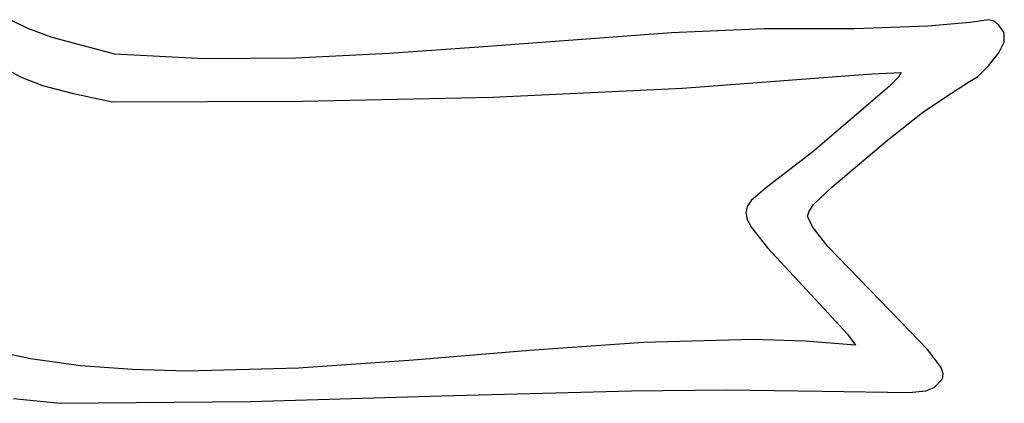
# Model space of a CAD drawing. Extents: x 5 to 193, y 5 to 200.
# Drawn here: x 121 to 193, y 5 to 33 of the extents above; entities that cross this region are included whole.
import ezdxf

# ---------------------------------------------------------------- set-up
doc = ezdxf.new("R2010")
doc.units = 0

msp = doc.modelspace()

# ---------------------------------------------------------------- linework, layer by layer
at = {"layer": 'Layer 1'}
for p, q in [((122.033998, 32.359043), (120.800729, 32.980314)), ((191.667574, 33.004975), (190.333229, 32.812744)), ((192.041171, 32.890328), (191.667574, 33.004975)), ((192.396979, 32.618717), (192.041171, 32.890328)), ((123.782279, 31.710709), (122.033998, 32.359043)), ((175.38758, 32.346725), (168.685719, 32.056938)), ((181.937118, 32.336494), (175.38758, 32.346725)), ((187.255924, 32.534407), (181.937118, 32.336494)), ((190.333229, 32.812744), (187.255924, 32.534407)), ((192.805844, 32.049029), (192.396979, 32.618717)), ((128.323715, 30.50205), (123.782279, 31.710709)), ((168.685719, 32.056938), (155.042742, 31.040468)), ((192.802674, 31.375175), (192.805844, 32.049029)), ((155.042742, 31.040468), (148.210479, 30.545365)), ((192.399306, 30.610068), (192.802674, 31.375175)), ((119.380799, 29.999342), (121.541563, 28.843994)), ((134.796539, 30.160366), (128.323715, 30.50205)), ((141.443602, 30.213401), (134.796539, 30.160366)), ((148.210479, 30.545365), (141.443602, 30.213401)), ((191.657314, 29.670834), (192.399306, 30.610068)), ((190.857412, 28.873805), (191.657314, 29.670834)), ((121.541563, 28.843994), (123.093785, 28.244272)), ((169.486483, 28.033833), (183.207118, 29.0733)), ((183.207118, 29.0733), (185.323785, 29.187953)), ((185.126225, 28.834572), (184.45066, 28.164897)), ((185.323785, 29.187953), (185.126225, 28.834572)), ((190.280313, 28.535314), (190.857412, 28.873805)), ((123.093785, 28.244272), (125.210451, 27.688647)), ((155.709464, 27.396987), (169.486483, 28.033833)), ((184.45066, 28.164897), (178.933458, 23.418453)), ((188.56934, 27.406425), (190.280313, 28.535314)), ((125.210451, 27.688647), (128.173785, 27.062467)), ((141.92294, 27.095589), (155.709464, 27.396987)), ((186.876007, 26.268717), (188.56934, 27.406425)), ((128.173785, 27.062467), (141.92294, 27.095589)), ((184.336007, 24.284342), (186.876007, 26.268717)), ((180.31434, 20.862397), (184.336007, 24.284342)), ((178.933458, 23.418453), (175.587118, 20.862397)), ((175.587118, 20.862397), (174.445601, 19.915404)), ((178.98029, 19.605794), (180.31434, 20.862397)), ((174.162833, 19.478705), (174.072429, 19.026776)), ((174.445601, 19.915404), (174.162833, 19.478705)), ((178.656519, 19.141094), (178.98029, 19.605794)), ((174.072429, 19.026776), (174.174669, 18.529795)), ((178.550451, 18.772189), (178.656519, 19.141094)), ((178.893499, 17.993263), (178.550451, 18.772189)), ((174.174669, 18.529795), (174.469831, 17.957939)), ((174.469831, 17.957939), (175.640035, 16.470314)), ((180.026012, 16.579932), (178.893499, 17.993263)), ((175.640035, 16.470314), (179.749896, 12.042953)), ((185.279688, 11.143369), (180.026012, 16.579932)), ((179.749896, 12.042953), (181.429754, 10.222575)), ((187.2478, 9.100545), (185.279688, 11.143369)), ((181.429754, 10.222575), (182.007674, 9.432397)), ((166.651389, 9.618506), (158.388998, 9.042007)), ((174.587095, 9.829501), (166.651389, 9.618506)), ((178.373553, 9.722124), (174.587095, 9.829501)), ((182.007674, 9.432397), (178.373553, 9.722124)), ((122.218127, 8.429256), (118.772257, 9.167814)), ((158.388998, 9.042007), (149.988365, 8.3426)), ((188.219466, 7.800091), (187.2478, 9.100545)), ((125.841435, 7.932892), (122.218127, 8.429256)), ((129.618625, 7.648397), (125.841435, 7.932892)), ((149.988365, 8.3426), (141.637932, 7.762881)), ((133.526141, 7.545446), (129.618625, 7.648397)), ((141.637932, 7.762881), (133.526141, 7.545446)), ((188.37454, 7.344512), (188.219466, 7.800091)), ((188.33199, 6.974037), (188.37454, 7.344512)), ((187.722674, 6.354411), (188.33199, 6.974037)), ((138.176496, 5.332668), (151.977061, 5.746087)), ((151.977061, 5.746087), (165.782239, 6.113096)), ((165.782239, 6.113096), (172.691793, 6.174494)), ((172.691793, 6.174494), (179.608785, 6.098647)), ((179.608785, 6.098647), (185.910965, 6.000871)), ((185.910965, 6.000871), (187.119009, 6.113306)), ((187.119009, 6.113306), (187.722674, 6.354411)), ((120.985727, 5.558186), (124.363785, 5.207883)), ((124.363785, 5.207883), (138.176496, 5.332668))]:
    msp.add_line(p, q, dxfattribs=at)

doc.saveas('drawing.dxf')
